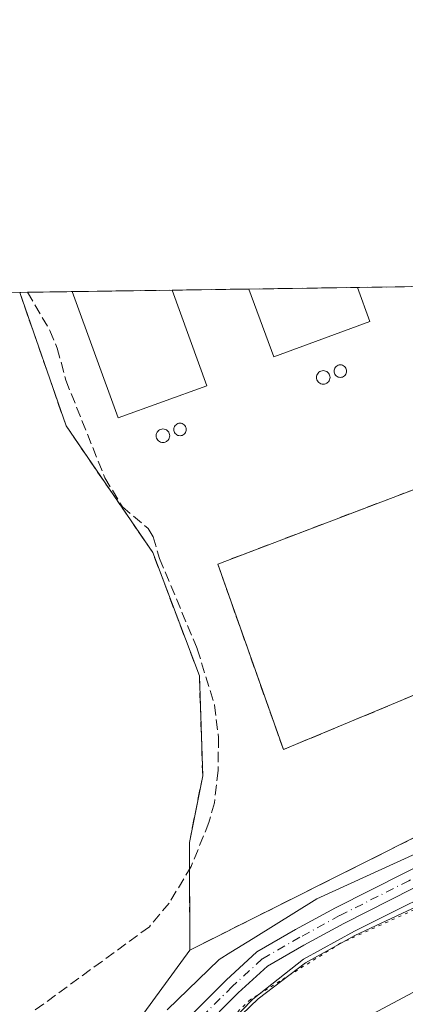
# Model space of a CAD drawing. Units: metres. Extents: x 601196 to 604661, y 4689839 to 4692203.
# Drawn here: x 601682 to 601744, y 4692047 to 4692203 of the extents above; entities that cross this region are included whole.
import ezdxf

# ---------------------------------------------------------------- set-up
doc = ezdxf.new("R2010")
doc.units = ezdxf.units.M
doc.header["$MEASUREMENT"] = 0
for name, pattern in [('DGN Style 3', [2.307223458686699, 1.648016756204785, -0.6592067024819142]), ('DGN Style 4', [2.6384748266838614, 1.318413404963828, -0.6592067024819142, 0.001648016756204785, -0.6592067024819142]), ('DGN Style 5', [1.1536117293433497, 0.4944050268614355, -0.6592067024819142])]:
    doc.linetypes.add(name, pattern=pattern)
for name, color, linetype, lineweight in [('Agrupación de edificios', 50, 'DGN Style 3', 0), ('Agrupación de edificios CxS', 7, 'Continuous', 0), ('Camino Cxs', 7, 'Continuous', 0), ('Camino eje', 30, 'DGN Style 4', 13), ('Comarca CxS', 21, 'Continuous', 0), ('Comunidad Autónoma CxS', 142, 'Continuous', 0), ('Corriente artificial lineal', 4, 'DGN Style 3', 13), ('Cultivos herbáceos CxS', 92, 'Continuous', 0), ('Curva de nivel normal', 30, 'Continuous', 0), ('Depósito de residuos Cxs', 6, 'Continuous', 0), ('Depósito genérico', 203, 'Continuous', 0), ('Depósito genérico Cxs', 203, 'Continuous', 0), ('Edificación industrial', 135, 'Continuous', 13), ('Edificación industrial Cxs', 135, 'Continuous', 13), ('Municipio CxS', 4, 'Continuous', 0), ('Muro lineal', 1, 'DGN Style 3', 13), ('Provincia CxS', 1, 'Continuous', 0), ('Suelo desnudo CxS', 253, 'Continuous', 0), ('Vía pecuaria CxS', 92, 'Continuous', 13), ('Vía pecuaria eje', 92, 'DGN Style 5', 0)]:
    doc.layers.add(name, color=color, linetype=linetype, lineweight=lineweight)

# ---------------------------------------------------------------- blocks, each defined once
blk = doc.blocks.new('*U14')
at = {"layer": 'Cultivos herbáceos CxS', "color": 92, "linetype": 'Continuous', "lineweight": 0}
blk.add_polyline3d([(601196.4299999997, 4692152.439999999, 290.9222000000009), (601682.3168000003, 4692159.586999999, 290.7936999999947), (601689.6862000005, 4692138.385700001, 290.5782000000036), (601703.4446, 4692118.2773, 290.7265000000043), (601710.8529000003, 4692098.698100001, 290.6684999999998), (601711.3821, 4692082.823100001, 290.6128999999929), (601709.2653999999, 4692072.239800001, 290.6820000000007), (601709.3428999997, 4692055.1349, 291.3349000000017), (601692.7399000004, 4692032.3389, 292.1382000000012), (601676.3674, 4692009.556700001, 292.3646000000008), (601650.3201000001, 4691967.8891, 292.2964999999967), (601616.9140999997, 4691921.219900001, 294.5182000000059), (601598.3838999998, 4691914.391100001, 293.828800000003), (601586.9030999999, 4691919.318499999, 292.8911999999983), (601580.3935000002, 4691919.0361, 292.7084999999934)], dxfattribs=at)

msp = doc.modelspace()

# ---------------------------------------------------------------- linework, layer by layer
at = {"layer": 'Agrupación de edificios', "color": 50, "linetype": 'DGN Style 3', "lineweight": 0, "extrusion": (0.00620141012163742, 9.121619839517808e-05, 0.9999807669110985), "elevation": 4450.555252878423, "flags": 128}
msp.add_lwpolyline([(601677.2896007069, 4692159.323357577), (601693.1374055753, 4692159.556457579)], dxfattribs=at)
at = {"layer": 'Agrupación de edificios', "color": 50, "linetype": 'DGN Style 3', "lineweight": 0, "extrusion": (-4.094889376034719e-05, -6.02441192898124e-07, 0.9999999991614126), "elevation": 263.6650332468396, "flags": 128}
msp.add_lwpolyline([(601706.5244170183, 4692159.943059695), (601718.7321170287, 4692160.122659695)], dxfattribs=at)
at = {"layer": 'Agrupación de edificios', "color": 50, "linetype": 'DGN Style 3', "lineweight": 0, "extrusion": (-0.003370846397654911, -4.958795506420617e-05, 0.9999943174516533), "elevation": -1969.846161750529, "flags": 128}
msp.add_lwpolyline([(601716.2835036467, 4692160.030588287), (601733.5158015908, 4692160.284088287)], dxfattribs=at)
at = {"layer": 'Agrupación de edificios', "color": 50, "linetype": 'DGN Style 3', "lineweight": 0, "extrusion": (-0.08148956166702422, -0.001198842584319873, 0.9966734741708411), "elevation": -54370.13976204286, "flags": 128}
msp.add_lwpolyline([(-4682801.146532318, 668485.2622505524), (-4682801.146532318, 668494.5385085999)], dxfattribs=at)
at = {"layer": 'Agrupación de edificios', "color": 50, "linetype": 'DGN Style 3', "lineweight": 0, "extrusion": (0.02352831840484463, 0.0003444932705432105, 0.9997231114450774), "elevation": 16064.60106432323, "flags": 128}
msp.add_lwpolyline([(4682848.046283644, -670118.9373970536), (4682848.046283644, -670120.1740719747)], dxfattribs=at)
at = {"layer": 'Agrupación de edificios', "color": 50, "linetype": 'DGN Style 3', "lineweight": 0, "extrusion": (0.06073913778293634, 0.0008932602834341277, 0.9981532744160345), "elevation": 41028.18362620621, "flags": 128}
msp.add_lwpolyline([(4682804.570549347, -669360.1316769926), (4682804.570549347, -669367.258106661)], dxfattribs=at)
at = {"layer": 'Agrupación de edificios', "color": 50, "linetype": 'DGN Style 3', "lineweight": 0, "extrusion": (-0.05841584857511596, 0.06834351103308693, 0.9959501760303673), "elevation": 285813.1135170063, "flags": 128}
msp.add_lwpolyline([(-3506039.722558612, -3162856.377031184), (-3505997.710110019, -3162866.821170854), (-3506005.995251515, -3162876.643556096)], dxfattribs=at)
at = {"layer": 'Agrupación de edificios', "color": 50, "linetype": 'DGN Style 3', "lineweight": 0}
msp.add_polyline3d([(601709.2847999996, 4692067.954399999, 291.2535000000062), (601709.2653999999, 4692072.239800001, 291.3606), (601711.3821, 4692082.823100001, 291.4557999999961), (601710.8529000003, 4692098.698100001, 291.747000000003), (601703.4446, 4692118.2773, 291.803700000004), (601689.6862000005, 4692138.385700001, 291.6349000000046), (601682.3168000003, 4692159.587099999, 291.6913000000059)], dxfattribs=at)
at = {"layer": 'Agrupación de edificios CxS', "color": 7, "linetype": 'Continuous', "lineweight": 0}
msp.add_polyline3d([(601748.0374999996, 4692074.524900001, 293.0755999999965), (601709.3428999997, 4692055.1349, 292.136599999998), (601709.2653999999, 4692072.239800001, 291.3606), (601711.3821, 4692082.823100001, 291.4557999999961), (601710.8529000003, 4692098.698100001, 291.747000000003), (601703.4446, 4692118.2773, 291.803700000004), (601689.6862000005, 4692138.385700001, 291.6349000000046), (601682.3168000003, 4692159.586999999, 291.6913000000059), (601748.9940999999, 4692160.5678, 292.0859999999957), (601753.1863000002, 4692150.0274, 292.1343999999954), (601769.0614, 4692136.7982, 292.1350999999996), (601792.5618000003, 4692125.1215, 292.9410000000062), (601779.2456999999, 4692118.918500001, 291.2084000000032), (601783.1460999995, 4692098.429099999, 293.5668000000005)], close=True, dxfattribs=at)
at = {"layer": 'Camino Cxs', "color": 7, "linetype": 'Continuous', "lineweight": 0}
for points in [[(601708.9672999998, 4692044.2279, 294.225099999996), (601715.1073000003, 4692050.367900001, 294.2114000000001), (601720.0050999997, 4692054.8577, 294.1551999999938), (601726.1076999997, 4692058.383500001, 294.1551000000036), (601732.4917000001, 4692061.841499999, 294.2872000000062), (601743.4924999997, 4692067.408100001, 294.2937999999995), (601753.5083, 4692072.416099999, 294.4003999999986), (601764.2843000004, 4692078.723900001, 294.4011000000028), (601775.8574999999, 4692086.3519, 294.5179000000062), (601789.2591000004, 4692096.468499999, 294.4489000000031), (601799.8487, 4692106.2927, 294.1757000000071), (601800.1529000001, 4692106.574899999, 294.1647999999986), (601804.4839000005, 4692111.168500001, 294.0632000000041), (601806.3501000004, 4692113.1679, 294.0241999999998), (601809.7933999998, 4692116.611400001, 294.0310999999929), (601810.0334999999, 4692116.851500001, 294.0259999999981), (601817.6091, 4692121.9781, 294.0625), (601826.9175000006, 4692128.445900001, 294.3163000000059), (601836.0931000002, 4692133.567100001, 294.7158999999957), (601858.9929000001, 4692145.653100001, 296.395399999994)], [(601860.3447000004, 4692142.974500001, 296.2929000000004), (601837.5245000003, 4692130.930299999, 294.8880000000063), (601828.4967, 4692125.8917, 294.5865999999951), (601819.1785000004, 4692119.659299999, 294.360400000005), (601811.8243000006, 4692114.682499999, 294.2394000000059), (601808.3640999999, 4692111.222100001, 294.2253000000055), (601806.5261000004, 4692109.252900001, 294.2229999999981), (601802.1259000005, 4692104.585899999, 294.3809000000037), (601791.0593999998, 4692094.319300001, 294.6511000000028), (601777.4731000002, 4692084.063300001, 294.858699999997), (601765.7631000001, 4692076.345100001, 294.8800999999949), (601754.8431000002, 4692069.9531, 294.7309999999998), (601744.7506999997, 4692064.9067, 294.6502000000037), (601733.7909000004, 4692059.360900001, 294.8332999999984), (601727.4751000004, 4692055.939900001, 294.7826999999961), (601721.6712999997, 4692052.5865, 294.6428000000014), (601717.0440999996, 4692048.344900001, 294.7504999999946), (601711.0131000001, 4692042.313899999, 294.638300000006)], [(601815.2602000004, 4692117.0077, 294.2764000000025), (601811.8243000006, 4692114.682499999, 294.2394000000059), (601808.3640999999, 4692111.222100001, 294.2253000000055), (601806.5261000004, 4692109.252900001, 294.2229999999981), (601802.1259000005, 4692104.585899999, 294.3809000000037), (601791.0593999998, 4692094.319300001, 294.6511000000028), (601777.4731000002, 4692084.063300001, 294.858699999997), (601765.7631000001, 4692076.345100001, 294.8800999999949), (601754.8431000002, 4692069.9531, 294.7309999999998), (601744.7506999997, 4692064.9067, 294.6502000000037), (601733.7909000004, 4692059.360900001, 294.8332999999984), (601727.4751000004, 4692055.939900001, 294.7826999999961), (601721.6712999997, 4692052.5865, 294.6428000000014), (601717.0440999996, 4692048.344900001, 294.7504999999946), (601711.0131000001, 4692042.313899999, 294.638300000006)], [(601708.9672999998, 4692044.2279, 294.225099999996), (601715.1073000003, 4692050.367900001, 294.2114000000001), (601720.0050999997, 4692054.8577, 294.1551999999938), (601726.1076999997, 4692058.383500001, 294.1551000000036), (601732.4917000001, 4692061.841499999, 294.2872000000062), (601743.4924999997, 4692067.408100001, 294.2937999999995), (601753.5083, 4692072.416099999, 294.4003999999986), (601764.2843000004, 4692078.723900001, 294.4011000000028), (601775.8574999999, 4692086.3519, 294.5179000000062), (601789.2591000004, 4692096.468499999, 294.4489000000031), (601799.8487, 4692106.2927, 294.1757000000071)]]:
    msp.add_polyline3d(points, dxfattribs=at)
at = {"layer": 'Camino eje', "color": 30, "linetype": 'DGN Style 4', "lineweight": 13}
msp.add_polyline3d([(601806.0679000001, 4692110.8137, 294.1257000000041), (601805.5050999997, 4692110.210700001, 294.1388000000007), (601801.1392999999, 4692105.580499999, 294.2642000000051), (601790.1590999998, 4692095.3939, 294.5448999999935), (601776.6653000005, 4692085.2075, 294.6879999999946), (601765.0236999998, 4692077.534499999, 294.6760000000068), (601754.1756999996, 4692071.1845, 294.5587999999989), (601744.1215000004, 4692066.157500001, 294.4657000000007), (601733.1413000004, 4692060.601299999, 294.546199999997), (601726.7912999997, 4692057.161699999, 294.4190999999992), (601720.8381000003, 4692053.722100001, 294.4051000000036), (601716.0756999999, 4692049.3563, 294.4726999999984), (601709.9902999997, 4692043.2709, 294.402900000001)], dxfattribs=at)
at = {"layer": 'Comarca CxS', "color": 21, "linetype": 'Continuous', "lineweight": 0, "flags": 128}
msp.add_lwpolyline([(604661.4900007804, 4689889.729983089), (601229.8700007561, 4689839.279983087), (601220.0878000007, 4690515.947399999), (601219.0870000003, 4690585.176899999), (601202.4620999999, 4691735.176200002), (601200.0168, 4691904.330000001), (601196.4300007556, 4692152.439983064), (604626.9100007821, 4692202.899983065)], close=True, dxfattribs=at)
at = {"layer": 'Comunidad Autónoma CxS', "color": 142, "linetype": 'Continuous', "lineweight": 0, "flags": 128}
msp.add_lwpolyline([(604661.4900007804, 4689889.729983089), (601229.8700007561, 4689839.279983087), (601220.0878000007, 4690515.947399999), (601219.0870000003, 4690585.176899999), (601202.4620999999, 4691735.176200002), (601200.0168, 4691904.330000001), (601196.4300007556, 4692152.439983064), (604626.9100007821, 4692202.899983065)], close=True, dxfattribs=at)
at = {"layer": 'Corriente artificial lineal', "color": 4, "linetype": 'DGN Style 3', "lineweight": 13}
msp.add_polyline3d([(601683.5530000003, 4692159.6052, 290.8635999999969), (601687.1201, 4692153.540100001, 290.9042999999947), (601688.2801000001, 4692150.710100001, 290.8524999999936), (601689.6401000004, 4692145.6501, 290.7838999999949), (601695.8501000004, 4692130.130100001, 290.7404999999999), (601698.6300999997, 4692125.550100001, 290.7228000000032), (601702.7001, 4692122.110099999, 290.9211000000068), (601703.5100999996, 4692120.770099999, 290.8748999999953), (601704.5401, 4692117.3201, 290.7679999999964), (601710.5301000001, 4692102.960100001, 290.7477000000072), (601713.2600999996, 4692094.050100001, 290.7228999999934), (601713.8901000004, 4692088.920100001, 290.7731000000058), (601713.8400999998, 4692083.6501, 290.8037999999942), (601713.2500999998, 4692078.5101, 290.7973999999958), (601712.3800999997, 4692075.4001, 290.8662999999942), (601709.5701000001, 4692068.4301, 290.7743999999948), (601706.0800999999, 4692062.610099999, 290.7736000000005), (601702.9101, 4692058.8201, 290.792300000001), (601683.2401000002, 4692044.4901, 290.582699999999), (601631.5800999999, 4692017.770099999, 290.5911000000052)], dxfattribs=at)
at = {"layer": 'Cultivos herbáceos CxS', "color": 92, "linetype": 'Continuous', "lineweight": 0, "extrusion": (0.0009336988307584342, 1.373372444609731e-05, 0.999999564008844), "elevation": 917.3172724593469, "flags": 128}
msp.add_lwpolyline([(601690.1314450934, 4692159.697644323), (601705.9789520045, 4692159.930744324)], dxfattribs=at)
at = {"layer": 'Cultivos herbáceos CxS', "color": 92, "linetype": 'Continuous', "lineweight": 0, "extrusion": (-0.002170286219382326, -3.192930745790098e-05, 0.9999976444163482), "elevation": -1164.629556360366, "flags": 128}
msp.add_lwpolyline([(601705.7276286599, 4692159.908105968), (601717.9353574226, 4692160.087705968)], dxfattribs=at)
at = {"layer": 'Cultivos herbáceos CxS', "color": 92, "linetype": 'Continuous', "lineweight": 0, "extrusion": (-0.0003191008536242837, -4.69423904971737e-06, 0.9999999490763035), "elevation": 77.05530648495355, "flags": 128}
msp.add_lwpolyline([(601718.7829520837, 4692160.122913416), (601736.0151529609, 4692160.376413415)], dxfattribs=at)
at = {"layer": 'Cultivos herbáceos CxS', "color": 92, "linetype": 'Continuous', "lineweight": 0, "extrusion": (-0.06564582467223347, -0.0009657557175413819, 0.9978425191476842), "elevation": -43742.4657076263, "flags": 128}
msp.add_lwpolyline([(-4682801.146532318, 669264.7118914837), (-4682801.146532318, 669273.9772817212)], dxfattribs=at)
at = {"layer": 'Cultivos herbáceos CxS', "color": 92, "linetype": 'Continuous', "lineweight": 0, "extrusion": (-0.05644185716154319, -0.0008309673548259047, 0.9984055419785145), "elevation": -37568.76877458578, "flags": 128}
msp.add_lwpolyline([(-4682793.81900944, 669637.1561720696), (-4682793.81900944, 669638.3944804674)], dxfattribs=at)
at = {"layer": 'Cultivos herbáceos CxS', "color": 92, "linetype": 'Continuous', "lineweight": 0, "extrusion": (-0.03022175232124545, -0.0004444500280474919, 0.9995431197056014), "elevation": -19978.63106949242, "flags": 128}
msp.add_lwpolyline([(-4682804.709183045, 670317.7254528722), (-4682804.709183045, 670324.8420734142)], dxfattribs=at)
at = {"layer": 'Cultivos herbáceos CxS', "color": 92, "linetype": 'Continuous', "lineweight": 0}
msp.add_polyline3d([(601792.5618000003, 4692125.1215, 292.6411999999983), (601779.2456999999, 4692118.918500001, 291.1496999999945), (601783.1460999995, 4692098.429099999, 292.4857000000048), (601748.0374999996, 4692074.524900001, 292.0660000000062), (601709.3428999997, 4692055.1349, 291.3349000000017), (601709.2653999999, 4692072.239800001, 290.6820000000007), (601711.3821, 4692082.823100001, 290.6128999999929), (601710.8529000003, 4692098.698100001, 290.6684999999998), (601703.4446, 4692118.2773, 290.7265000000043), (601689.6862000005, 4692138.385700001, 290.5782000000036), (601682.3168000003, 4692159.586999999, 290.7936999999947), (601748.9940999999, 4692160.5678, 291.9698999999964), (601753.1863000002, 4692150.0274, 291.8910000000033), (601769.0614, 4692136.7982, 291.9814999999944)], close=True, dxfattribs=at)
for points in [[(601682.3167000003, 4692159.587200001, 290.7936999999947), (601689.6862000005, 4692138.385700001, 290.5782000000036), (601703.4446, 4692118.2773, 290.7265000000043), (601710.8529000003, 4692098.698100001, 290.6684999999998), (601711.3821, 4692082.823100001, 290.6128999999929), (601709.2653999999, 4692072.239800001, 290.6820000000007), (601709.3428999997, 4692055.1349, 291.3349000000017)], [(601682.3167000003, 4692159.587200001, 290.7936999999947), (601689.6862000005, 4692138.385700001, 290.5782000000036), (601703.4446, 4692118.2773, 290.7265000000043), (601710.8529000003, 4692098.698100001, 290.6684999999998), (601711.3821, 4692082.823100001, 290.6128999999929), (601709.2653999999, 4692072.239800001, 290.6820000000007), (601709.3428999997, 4692055.1349, 291.3349000000017)], [(601792.5618000003, 4692125.1215, 292.6411999999983), (601779.2456999999, 4692118.918500001, 291.1496999999945), (601783.1460999995, 4692098.429099999, 292.4857000000048), (601748.0374999996, 4692074.524900001, 292.0660000000062), (601709.3428999997, 4692055.1349, 291.3349000000017)], [(601709.3428999997, 4692055.1349, 291.3349000000017), (601692.7399000004, 4692032.3389, 292.1382000000012), (601676.3674, 4692009.556700001, 292.3646000000008), (601650.3201000001, 4691967.8891, 292.2964999999967), (601616.9140999997, 4691921.219900001, 294.5182000000059), (601598.3838999998, 4691914.391100001, 293.828800000003), (601586.9030999999, 4691919.318499999, 292.8911999999983), (601580.3935000002, 4691919.0361, 292.7084999999934)]]:
    msp.add_polyline3d(points, dxfattribs=at)
at = {"layer": 'Curva de nivel normal', "color": 30, "linetype": 'Continuous', "lineweight": 0, "elevation": 295, "flags": 128}
msp.add_lwpolyline([(601753.54, 4692067.1601), (601735.4900000002, 4692058.120100001), (601727.3799999999, 4692053.710100001), (601719.3300000001, 4692047.350099999), (601710.2199999997, 4692037.960100001)], dxfattribs=at)
at = {"layer": 'Depósito de residuos Cxs', "color": 6, "linetype": 'Continuous', "lineweight": 0, "extrusion": (0.0004391675895289743, 0.0001666672406407647, 0.9999998896769235), "elevation": 1337.424157552662, "flags": 128}
msp.add_lwpolyline([(601713.5891111158, 4692116.29246394), (601751.2071157882, 4692130.568764138)], dxfattribs=at)
at = {"layer": 'Depósito de residuos Cxs', "color": 6, "linetype": 'Continuous', "lineweight": 0, "extrusion": (0.0003975269925097832, -0.001056866903664163, 0.999999362502116), "elevation": -4428.596402633907, "flags": 128}
msp.add_lwpolyline([(601770.4314253575, 4692104.2540281), (601724.0334298186, 4692084.909617295), (601713.6117166094, 4692114.390233761)], dxfattribs=at)
at = {"layer": 'Depósito de residuos Cxs', "color": 6, "linetype": 'Continuous', "lineweight": 0}
for points in [[(601713.6501000002, 4692041.0701, 295.4113999999972), (601720.1700999998, 4692047.370100001, 295.5997999999963), (601727.7001, 4692053.120100001, 295.5687000000034), (601735.5601000005, 4692057.4301, 295.4492999999929), (601752.0601000005, 4692065.170100001, 295.0056000000041), (601761.0701000001, 4692070.0101, 295.2044000000024), (601769.6001000004, 4692075.3201, 295.2848999999987), (601777.8901000004, 4692081.3101, 295.2397999999957), (601789.9700999996, 4692090.920100001, 294.8445000000065), (601800.4600999998, 4692100.2401, 294.6396999999997), (601811.1901000004, 4692111.4101, 294.4700000000012), (601815.2701000003, 4692116.280099999, 294.3506000000052), (601815.1901000004, 4692122.1801, 293.9897000000055), (601817.6700999998, 4692125.800100001, 293.909799999994), (601820.1001000004, 4692130.1801, 293.8850999999996), (601824.2500999998, 4692139.1601, 293.7902999999933), (601827.6001000004, 4692148.4801, 294.2994999999937), (601831.5701000001, 4692161.780099999, 296.0608000000066), (601831.5708, 4692161.782500001, 296.0613000000012), (601861.0771000005, 4692162.216499999, 296.9036999999953)], [(601713.6501000002, 4692041.0701, 295.4113999999972), (601720.1700999998, 4692047.370100001, 295.5997999999963), (601727.7001, 4692053.120100001, 295.5687000000034), (601735.5601000005, 4692057.4301, 295.4492999999929), (601752.0601000005, 4692065.170100001, 295.0056000000041), (601761.0701000001, 4692070.0101, 295.2044000000024), (601769.6001000004, 4692075.3201, 295.2848999999987), (601777.8901000004, 4692081.3101, 295.2397999999957), (601789.9700999996, 4692090.920100001, 294.8445000000065), (601800.4600999998, 4692100.2401, 294.6396999999997), (601811.1901000004, 4692111.4101, 294.4700000000012), (601815.2701000003, 4692116.280099999, 294.3506000000052), (601815.1901000004, 4692122.1801, 293.9897000000055), (601817.6700999998, 4692125.800100001, 293.909799999994), (601820.1001000004, 4692130.1801, 293.8850999999996), (601824.2500999998, 4692139.1601, 293.7902999999933), (601827.6001000004, 4692148.4801, 294.2994999999937), (601831.5703999996, 4692161.782099999, 296.0611000000063)]]:
    msp.add_polyline3d(points, dxfattribs=at)
msp.add_polyline3d([(601770.5947000004, 4692106.313999999, 291.1156000000047), (601724.1967000002, 4692086.969599999, 291.1135999999969), (601713.7750000004, 4692116.450200001, 291.1489000000001), (601751.3930000003, 4692130.726500001, 291.1300000000047), (601759.3877999998, 4692111.8817, 291.1074999999983), (601768.9528999999, 4692110.097200001, 291.116599999994)], close=True, dxfattribs=at)
at = {"layer": 'Depósito genérico', "color": 203, "linetype": 'Continuous', "lineweight": 0, "extrusion": (0.002043276132517483, 0, 0.9999979125091445), "elevation": 1520.614948089057, "flags": 128}
msp.add_lwpolyline([(601728.687666919, 4692147.163899999), (601728.8746673458, 4692147.147500001), (601729.0558675809, 4692147.098999999), (601729.225968043, 4692147.0196), (601729.3797683354, 4692146.912000001), (601729.512468467, 4692146.779300001), (601729.6200688551, 4692146.625499999), (601729.6994688938, 4692146.455399999), (601729.7479689965, 4692146.2741), (601729.7643689624, 4692146.087200001), (601729.7479689965, 4692145.9002), (601729.6994688938, 4692145.718900001), (601729.6200688551, 4692145.548800001), (601729.512468467, 4692145.395099999), (601729.3797683354, 4692145.262399999), (601729.225968043, 4692145.1547), (601729.0558675809, 4692145.075400001), (601728.8745673462, 4692145.026799999), (601728.687666919, 4692145.010399999), (601728.5006664922, 4692145.026799999), (601728.3193662582, 4692145.075400001), (601728.1492657954, 4692145.1547), (601727.9955655035, 4692145.262399999), (601727.8628651676, 4692145.395099999), (601727.7551649841, 4692145.548800001), (601727.675864945, 4692145.718900001), (601727.6272648419, 4692145.9002), (601727.6109646723, 4692146.087200001), (601727.6272648419, 4692146.2741), (601727.675864945, 4692146.455399999), (601727.7551649841, 4692146.625499999), (601727.8628651676, 4692146.779300001), (601727.9955655035, 4692146.912000001), (601728.1492657954, 4692147.0196), (601728.3193662582, 4692147.098999999), (601728.5006664922, 4692147.147500001), (601728.687666919, 4692147.163899999)], dxfattribs=at)
at = {"layer": 'Depósito genérico', "color": 203, "linetype": 'Continuous', "lineweight": 0}
for points in [[(601733.2505999999, 4692148.0737, 291.1125999999931), (601733.4232000001, 4692148.058599999, 291.1129999999976), (601733.5906999996, 4692148.013699999, 291.1132000000071), (601733.7477000002, 4692147.940500001, 291.113400000002), (601733.8897000002, 4692147.8411, 291.1135000000068), (601734.0122999996, 4692147.718499999, 291.1135000000068), (601734.1117000004, 4692147.576500001, 291.113400000002), (601734.1848999998, 4692147.419399999, 291.113400000002), (601734.2297999999, 4692147.252, 291.113400000002), (601734.2449000003, 4692147.079299999, 291.1135000000068), (601734.2297999999, 4692146.9067, 291.113400000002), (601734.1848999998, 4692146.7393, 291.113400000002), (601734.1117000004, 4692146.5822, 291.1132000000071), (601734.0122999996, 4692146.440199999, 291.1129999999976), (601733.8897000002, 4692146.317600001, 291.1128000000026), (601733.7477000002, 4692146.2182, 291.1125000000029), (601733.5905999999, 4692146.145, 291.1122000000032), (601733.4232000001, 4692146.100099999, 291.1117999999988), (601733.2505999999, 4692146.085000001, 291.1114999999991), (601733.0778999999, 4692146.100099999, 291.1110999999946), (601732.9105000002, 4692146.145, 291.1107999999949), (601732.7533999998, 4692146.2183, 291.1104999999953), (601732.6113999998, 4692146.317700001, 291.1101999999955), (601732.4889000002, 4692146.440199999, 291.1100000000006), (601732.3893999998, 4692146.5822, 291.1101999999955), (601732.3162000002, 4692146.7393, 291.110400000005), (601732.2713000001, 4692146.9067, 291.110400000005), (601732.2561999997, 4692147.079399999, 291.1104999999953), (601732.2713000001, 4692147.252, 291.110400000005), (601732.3162000002, 4692147.419500001, 291.110400000005), (601732.3894999997, 4692147.576500001, 291.110400000005), (601732.4889000002, 4692147.718499999, 291.110400000005), (601732.6113999998, 4692147.8411, 291.1108999999997), (601732.7533999998, 4692147.940500001, 291.1113999999943), (601732.9105000002, 4692148.013699999, 291.1117999999988), (601733.0778999999, 4692148.058599999, 291.1122999999934), (601733.2505999999, 4692148.0737, 291.1125999999931)], [(601705.0724, 4692137.9035, 291.1252999999998), (601705.2594, 4692137.8871, 291.125), (601705.4407000003, 4692137.8386, 291.1245999999956), (601705.6107999999, 4692137.759199999, 291.1242000000057), (601705.7644999997, 4692137.6516, 291.1238000000012), (601705.8971999995, 4692137.5189, 291.1232000000018), (601706.0049000002, 4692137.3651, 291.1235000000015), (601706.0842000004, 4692137.195, 291.123900000006), (601706.1327999998, 4692137.013699999, 291.1242999999959), (601706.1491, 4692136.8267, 291.1248999999953), (601706.1327999998, 4692136.639799999, 291.1255999999994), (601706.0842000004, 4692136.458500001, 291.1263999999938), (601706.0049000002, 4692136.2884, 291.1272999999928), (601705.8971999995, 4692136.134600001, 291.1285000000062), (601705.7644999997, 4692136.001900001, 291.129700000005), (601705.6107999999, 4692135.894200001, 291.1310999999987), (601705.4406000003, 4692135.814900001, 291.1324000000022), (601705.2594, 4692135.7663, 291.133799999996), (601705.0724, 4692135.75, 291.1350999999996), (601704.8854, 4692135.7663, 291.1361000000034), (601704.7040999997, 4692135.814900001, 291.1368999999977), (601704.534, 4692135.894200001, 291.1374000000069), (601704.3801999995, 4692136.001900001, 291.1374999999971), (601704.2474999996, 4692136.134600001, 291.1371999999974), (601704.1398999998, 4692136.2884, 291.1364999999932), (601704.0606000006, 4692136.458500001, 291.135500000004), (601704.0120000001, 4692136.639799999, 291.1342000000004), (601703.9956, 4692136.8267, 291.132700000002), (601704.0120000001, 4692137.013699999, 291.1309999999939), (601704.0606000006, 4692137.195, 291.1294000000053), (601704.1398999998, 4692137.3651, 291.1278000000021), (601704.2474999996, 4692137.5189, 291.1264999999985), (601704.3803000003, 4692137.6516, 291.1263000000035), (601704.534, 4692137.759199999, 291.1260000000038), (601704.7040999997, 4692137.8386, 291.1257999999943), (601704.8854, 4692137.8871, 291.1255999999994), (601705.0724, 4692137.9035, 291.1252999999998)], [(601707.7844000002, 4692138.813300001, 291.1244000000006), (601707.9571000002, 4692138.7982, 291.1238000000012), (601708.1244999999, 4692138.7533, 291.1230999999971), (601708.2816000005, 4692138.6801, 291.1223999999929), (601708.4234999996, 4692138.580600001, 291.1217000000034), (601708.5460999999, 4692138.458100001, 291.1208999999944), (601708.6454999996, 4692138.316099999, 291.1202000000048), (601708.7187999999, 4692138.159, 291.1196000000054), (601708.7636000002, 4692137.991599999, 291.1189000000013), (601708.7786999998, 4692137.8189, 291.1184000000067), (601708.7636000002, 4692137.646199999, 291.1178999999975), (601708.7187999999, 4692137.478800001, 291.1175999999978), (601708.6454999996, 4692137.321699999, 291.1178000000073), (601708.5460999999, 4692137.1797, 291.1180000000023), (601708.4234999996, 4692137.057200001, 291.1183000000019), (601708.2814999997, 4692136.957800001, 291.1186000000016), (601708.1244999999, 4692136.884500001, 291.1189000000013), (601707.9570000004, 4692136.8397, 291.1192000000011), (601707.7844000002, 4692136.8246, 291.1195000000007), (601707.6117000004, 4692136.8397, 291.1198000000004), (601707.4442999996, 4692136.884500001, 291.1202000000048), (601707.2872000001, 4692136.957800001, 291.1206999999995), (601707.1452000003, 4692137.057200001, 291.1211000000039), (601707.0225999998, 4692137.1798, 291.1212999999989), (601706.9232000001, 4692137.321799999, 291.1214000000036), (601706.8499999996, 4692137.478800001, 291.1212999999989), (601706.8051000005, 4692137.646299999, 291.1217999999935), (601706.79, 4692137.8189, 291.1223999999929), (601706.8051000005, 4692137.991599999, 291.1229000000022), (601706.8499999996, 4692138.159, 291.1233999999968), (601706.9232000001, 4692138.316099999, 291.123900000006), (601707.0225999998, 4692138.458100001, 291.1242000000057), (601707.1452000003, 4692138.580700001, 291.1245999999956), (601707.2872000001, 4692138.6801, 291.1248000000051), (601707.4442999996, 4692138.7533, 291.125), (601707.6117000004, 4692138.7982, 291.1248999999953), (601707.7844000002, 4692138.813300001, 291.1244000000006)]]:
    msp.add_polyline3d(points, dxfattribs=at)
at = {"layer": 'Depósito genérico Cxs', "color": 203, "linetype": 'Continuous', "lineweight": 0, "flags": 128}
for points, elevation in [([(601733.2505999999, 4692148.0737), (601733.4232999999, 4692148.058599999), (601733.5906999996, 4692148.013699999), (601733.7478, 4692147.940500001), (601733.8897000002, 4692147.8411), (601734.0122999996, 4692147.718499999), (601734.1117000004, 4692147.576500001), (601734.1849999996, 4692147.419399999), (601734.2297999999, 4692147.252), (601734.2449000003, 4692147.079399999), (601734.2297999999, 4692146.9067), (601734.1848999998, 4692146.7393), (601734.1117000004, 4692146.5822), (601734.0122999996, 4692146.440199999), (601733.8897000002, 4692146.317700001), (601733.7477000002, 4692146.2182), (601733.5906999996, 4692146.145), (601733.4232000001, 4692146.100099999), (601733.2505999999, 4692146.085000001), (601733.0778999999, 4692146.100099999), (601732.9105000002, 4692146.145), (601732.7533999998, 4692146.2183), (601732.6113999998, 4692146.317700001), (601732.4889000002, 4692146.440199999), (601732.3894999997, 4692146.5822), (601732.3162000002, 4692146.7393), (601732.2714000001, 4692146.9067), (601732.2562999995, 4692147.079399999), (601732.2714000001, 4692147.252), (601732.3162000002, 4692147.419500001), (601732.3894999997, 4692147.576500001), (601732.4889000002, 4692147.718499999), (601732.6114999996, 4692147.8411), (601732.7533999998, 4692147.940500001), (601732.9105000002, 4692148.013699999), (601733.0778999999, 4692148.058599999)], 291.113500000007), ([(601730.5385999996, 4692147.163899999), (601730.7255999995, 4692147.147500001), (601730.9068999998, 4692147.098999999), (601731.0769999997, 4692147.0196), (601731.2307000002, 4692146.912000001), (601731.3634000003, 4692146.779300001), (601731.4710999997, 4692146.625499999), (601731.5504000002, 4692146.455399999), (601731.5990000004, 4692146.2741), (601731.6152999997, 4692146.087200001), (601731.5990000004, 4692145.9002), (601731.5504000002, 4692145.718900001), (601731.4710999997, 4692145.548800001), (601731.3634000003, 4692145.395099999), (601731.2307000002, 4692145.262399999), (601731.0769999997, 4692145.1547), (601730.9068, 4692145.075400001), (601730.7255999995, 4692145.026799999), (601730.5385999996, 4692145.010500001), (601730.3515999997, 4692145.026799999), (601730.1703000005, 4692145.075400001), (601730.0001999997, 4692145.1547), (601729.8465, 4692145.262399999), (601729.7138, 4692145.395099999), (601729.6061000006, 4692145.548800001), (601729.5268000001, 4692145.718900001), (601729.4781999999, 4692145.9002), (601729.4619000005, 4692146.087200001), (601729.4781999999, 4692146.2742), (601729.5268000001, 4692146.455399999), (601729.6061000006, 4692146.625499999), (601729.7138, 4692146.779300001), (601729.8465, 4692146.912000001), (601730.0001999997, 4692147.0196), (601730.1703000005, 4692147.098999999), (601730.3515999997, 4692147.147500001)], 291.1160999999996), ([(601705.0724, 4692137.9035), (601705.2594, 4692137.8871), (601705.4407000003, 4692137.8386), (601705.6107999999, 4692137.759199999), (601705.7644999997, 4692137.6516), (601705.8971999995, 4692137.5189), (601706.0049000002, 4692137.3651), (601706.0842000004, 4692137.195), (601706.1327999998, 4692137.013699999), (601706.1492, 4692136.8267), (601706.1327999998, 4692136.639799999), (601706.0842000004, 4692136.458500001), (601706.0049000002, 4692136.2884), (601705.8971999995, 4692136.134600001), (601705.7644999997, 4692136.001900001), (601705.6107999999, 4692135.894200001), (601705.4407000003, 4692135.814900001), (601705.2594, 4692135.7663), (601705.0724, 4692135.75), (601704.8854, 4692135.7663), (601704.7040999997, 4692135.814900001), (601704.534, 4692135.894200001), (601704.3803000003, 4692136.001900001), (601704.2474999996, 4692136.134600001), (601704.1398999998, 4692136.2884), (601704.0606000006, 4692136.458500001), (601704.0120000001, 4692136.639799999), (601703.9956, 4692136.8267), (601704.0120000001, 4692137.013699999), (601704.0606000006, 4692137.195), (601704.1398999998, 4692137.3651), (601704.2476000005, 4692137.5189), (601704.3803000003, 4692137.6516), (601704.534, 4692137.759199999), (601704.7040999997, 4692137.8386), (601704.8854, 4692137.8871)], 291.1374999999971), ([(601707.7844000002, 4692138.813300001), (601707.9571000002, 4692138.7982), (601708.1244999999, 4692138.7533), (601708.2816000005, 4692138.6801), (601708.4236000003, 4692138.580700001), (601708.5460999999, 4692138.458100001), (601708.6454999996, 4692138.316099999), (601708.7187999999, 4692138.159), (601708.7637, 4692137.991599999), (601708.7788000006, 4692137.8189), (601708.7636000002, 4692137.646299999), (601708.7187999999, 4692137.478800001), (601708.6454999996, 4692137.321699999), (601708.5460999999, 4692137.1798), (601708.4234999996, 4692137.057200001), (601708.2816000005, 4692136.957800001), (601708.1244999999, 4692136.884500001), (601707.9570000004, 4692136.8397), (601707.7844000002, 4692136.8246), (601707.6117000004, 4692136.8397), (601707.4442999996, 4692136.884500001), (601707.2872000001, 4692136.957800001), (601707.1452000003, 4692137.057200001), (601707.0226999996, 4692137.1798), (601706.9232000001, 4692137.321799999), (601706.8499999996, 4692137.478800001), (601706.8051000005, 4692137.646299999), (601706.79, 4692137.8189), (601706.8051000005, 4692137.991599999), (601706.8499999996, 4692138.159), (601706.9232000001, 4692138.316099999), (601707.0226999996, 4692138.458100001), (601707.1452000003, 4692138.580700001), (601707.2872000001, 4692138.6801), (601707.4442999996, 4692138.7533), (601707.6117000004, 4692138.7982)], 291.125)]:
    msp.add_lwpolyline(points, close=True, dxfattribs=dict(at, elevation=elevation))
at = {"layer": 'Edificación industrial', "color": 135, "linetype": 'Continuous', "lineweight": 13, "extrusion": (0.00620141012163742, 9.121619839517808e-05, 0.9999807669110985), "elevation": 4450.555252878423, "flags": 128}
msp.add_lwpolyline([(601677.2896007069, 4692159.323357577), (601693.1374055753, 4692159.556457579)], dxfattribs=at)
at = {"layer": 'Edificación industrial', "color": 135, "linetype": 'Continuous', "lineweight": 13, "extrusion": (0.0002985069537787688, -0.0008208860063741095, 0.9999996185198088), "elevation": -3380.983969591992, "flags": 128}
msp.add_lwpolyline([(601706.3992873735, 4692158.748412423), (601711.9158913364, 4692143.577907311)], dxfattribs=at)
at = {"layer": 'Edificación industrial', "color": 135, "linetype": 'Continuous', "lineweight": 13, "extrusion": (-0.003370846397654911, -4.958795506420617e-05, 0.9999943174516533), "elevation": -1969.846161750529, "flags": 128}
msp.add_lwpolyline([(601716.2835036467, 4692160.030588287), (601733.5158015908, 4692160.284088287)], dxfattribs=at)
at = {"layer": 'Edificación industrial', "color": 135, "linetype": 'Continuous', "lineweight": 13, "extrusion": (-0.002482595405645862, -0.00108869513243823, 0.9999963257247301), "elevation": -6311.025587184712, "flags": 128}
msp.add_lwpolyline([(601736.8187218936, 4692150.852620523), (601721.5557596949, 4692145.242017197), (601717.5891766354, 4692156.032423593)], dxfattribs=at)
at = {"layer": 'Edificación industrial', "color": 135, "linetype": 'Continuous', "lineweight": 13, "extrusion": (0.0009536472615774618, -0.002594228040779379, 0.9999961802615913), "elevation": -11307.50168784542, "flags": 128}
msp.add_lwpolyline([(601735.4015826922, 4692146.830907577), (601737.3988970423, 4692141.397589294)], dxfattribs=at)
at = {"layer": 'Edificación industrial', "color": 135, "linetype": 'Continuous', "lineweight": 13, "extrusion": (0.00874209009189388, 0.004978950506402143, 0.9999493916757389), "elevation": 28913.27952985418, "flags": 128}
msp.add_lwpolyline([(601686.4909270027, 4692058.972921997), (601672.4185665145, 4692053.855858573), (601665.126660782, 4692073.910507149)], dxfattribs=at)
at = {"layer": 'Edificación industrial Cxs', "color": 135, "linetype": 'Continuous', "lineweight": 13}
for points in [[(601712.0296, 4692144.772399999, 291.2654000000039), (601697.9579999996, 4692139.655400001, 291.2654000000039), (601690.6655000001, 4692159.709799999, 291.2654000000039), (601706.5130000003, 4692159.943, 291.2654000000039)], [(601737.9501999998, 4692154.942700001, 291.1895999999979), (601722.6873000005, 4692149.3321, 291.1895999999979), (601718.7207000004, 4692160.122500001, 291.1895999999979), (601735.9528999999, 4692160.376, 291.1895999999979)]]:
    msp.add_3dface(points, dxfattribs=at)
at = {"layer": 'Municipio CxS', "color": 4, "linetype": 'Continuous', "lineweight": 0, "flags": 128}
msp.add_lwpolyline([(604661.4900007804, 4689889.729983089), (601229.8700007561, 4689839.279983087), (601220.0878000007, 4690515.947399999), (601219.0870000003, 4690585.176899999), (601202.4620999999, 4691735.176200002), (601200.0168, 4691904.330000001), (601196.4300007556, 4692152.439983064), (604626.9100007821, 4692202.899983065)], close=True, dxfattribs=at)
at = {"layer": 'Muro lineal', "color": 1, "linetype": 'DGN Style 3', "lineweight": 13}
msp.add_polyline3d([(601713.7750000004, 4692116.450200001, 291.1489000000001), (601751.3930000003, 4692130.726500001, 291.1300000000047), (601756.1042, 4692132.796499999, 291.1671999999962), (601768.9528999999, 4692110.097200001, 291.116599999994), (601770.5947000004, 4692106.313999999, 291.1156000000047), (601724.1967000002, 4692086.969599999, 291.1135999999969), (601713.7750000004, 4692116.450200001, 291.1489000000001)], dxfattribs=at)
at = {"layer": 'Provincia CxS', "color": 1, "linetype": 'Continuous', "lineweight": 0, "flags": 128}
msp.add_lwpolyline([(604661.4900007804, 4689889.729983089), (601229.8700007561, 4689839.279983087), (601220.0878000007, 4690515.947399999), (601219.0870000003, 4690585.176899999), (601202.4620999999, 4691735.176200002), (601200.0168, 4691904.330000001), (601196.4300007556, 4692152.439983064), (604626.9100007821, 4692202.899983065)], close=True, dxfattribs=at)
at = {"layer": 'Suelo desnudo CxS', "color": 253, "linetype": 'Continuous', "lineweight": 0}
for points in [[(601580.3935000002, 4691919.0361, 292.7084999999934), (601586.9030999999, 4691919.318499999, 292.8911999999983), (601598.3838999998, 4691914.391100001, 293.828800000003), (601616.9140999997, 4691921.219900001, 294.5182000000059), (601650.3201000001, 4691967.8891, 292.2964999999967), (601676.3674, 4692009.556700001, 292.3646000000008), (601692.7399000004, 4692032.3389, 292.1382000000012), (601709.3428999997, 4692055.1349, 291.3349000000017), (601748.0374999996, 4692074.524900001, 292.0660000000062), (601783.1460999995, 4692098.429099999, 292.4857000000048), (601779.2456999999, 4692118.918500001, 291.1496999999945), (601792.5618000003, 4692125.1215, 292.6411999999983), (601797.2032000005, 4692120.4801, 293.0518000000012), (601810.3535000002, 4692122.8007, 293.4470000000001), (601825.5877, 4692142.8817, 293.585500000001), (601827.6001000004, 4692148.4801, 293.7534000000014), (601831.5705000004, 4692161.781300001, 293.9109999999928), (601861.0772000002, 4692162.216600001, 296.8542000000016)], [(601792.5618000003, 4692125.1215, 292.6411999999983), (601779.2456999999, 4692118.918500001, 291.1496999999945), (601783.1460999995, 4692098.429099999, 292.4857000000048), (601748.0374999996, 4692074.524900001, 292.0660000000062), (601709.3428999997, 4692055.1349, 291.3349000000017)], [(601709.3428999997, 4692055.1349, 291.3349000000017), (601692.7399000004, 4692032.3389, 292.1382000000012), (601676.3674, 4692009.556700001, 292.3646000000008), (601650.3201000001, 4691967.8891, 292.2964999999967), (601616.9140999997, 4691921.219900001, 294.5182000000059), (601598.3838999998, 4691914.391100001, 293.828800000003), (601586.9030999999, 4691919.318499999, 292.8911999999983), (601580.3935000002, 4691919.0361, 292.7084999999934)]]:
    msp.add_polyline3d(points, dxfattribs=at)
at = {"layer": 'Vía pecuaria CxS', "color": 92, "linetype": 'Continuous', "lineweight": 13}
for points in [[(601922.6392999999, 4692163.122099999, 298.4878999999929), (601870.284, 4692138.197000001, 297.2458000000042), (601809.051, 4692092.752, 295.984500000006), (601800.1720000004, 4692085.597999999, 296.0378999999957), (601767.6919999998, 4692060.619999999, 296.170299999998), (601730.5999999996, 4692040.845000001, 298.8534000000073), (601708.426, 4692014.812999999, 299.2041000000027), (601691.6940000001, 4691983.230000001, 299.187699999995), (601680.6020000001, 4691968.702, 299.7837), (601656.1150000002, 4691936.627, 303.0820999999996), (601650.8109999998, 4691929.680000001, 303.1380999999965), (601648.6679999996, 4691916.346000001, 303.5283999999957), (601645.9119999995, 4691905.030999999, 303.3178999999946), (601644.9239999996, 4691900.975000001, 303.0288), (601644.539, 4691899.392999999, 302.9064000000071), (601644.0240000002, 4691897.278999999, 302.7847000000039), (601644.2130000005, 4691891.051000001, 302.7982999999949), (601644.4709999999, 4691882.535, 301.911500000002), (601644.5130000003, 4691881.143999999, 301.6662000000069), (601651.3669999996, 4691868.468, 301.1815000000061), (601654.6109999996, 4691865.051999999, 301.0892000000022), (601659.2419999996, 4691860.176000001, 300.7238999999972), (601708.1909999996, 4691827.351, 300.5841999999975)], [(601705.7470000006, 4692045.661, 293.5850999999966), (601714.0209999997, 4692053.631999999, 293.5325000000012), (601715.8720000006, 4692054.787000001, 293.5720000000001), (601719.3839999996, 4692056.978, 293.7802999999985), (601729.4960000003, 4692063.288000001, 293.6273999999976), (601747.7280000001, 4692071.564999999, 293.9228000000003), (601760.4460000005, 4692078.616000001, 293.9839999999967), (601784.807, 4692096.548000001, 294.1281000000017), (601794.034, 4692104.676999999, 294.0635000000038), (601796.7939999999, 4692108.605000001, 293.8999999999942), (601797.6840000004, 4692110.15, 293.834799999997), (601811.301, 4692121.721999999, 293.8993000000046), (601863.1339999996, 4692151.404999999, 296.8557000000001)], [(601705.7470000006, 4692045.661, 293.5850999999966), (601714.0209999997, 4692053.631999999, 293.5325000000012), (601715.8720000006, 4692054.787000001, 293.5720000000001), (601719.3839999996, 4692056.978, 293.7802999999985), (601729.4960000003, 4692063.288000001, 293.6273999999976), (601747.7280000001, 4692071.564999999, 293.9228000000003), (601760.4460000005, 4692078.616000001, 293.9839999999967), (601784.807, 4692096.548000001, 294.1281000000017), (601794.034, 4692104.676999999, 294.0635000000038), (601796.7939999999, 4692108.605000001, 293.8999999999942), (601797.6840000004, 4692110.15, 293.834799999997), (601811.301, 4692121.721999999, 293.8993000000046), (601863.1339999996, 4692151.404999999, 296.8557000000001)], [(601870.284, 4692138.197000001, 297.2458000000042), (601809.051, 4692092.752, 295.984500000006), (601800.1720000004, 4692085.597999999, 296.0378999999957), (601767.6919999998, 4692060.619999999, 296.170299999998), (601730.5999999996, 4692040.845000001, 298.8534000000073), (601708.426, 4692014.812999999, 299.2041000000027), (601691.6940000001, 4691983.230000001, 299.187699999995), (601680.6020000001, 4691968.702, 299.7837), (601656.1150000002, 4691936.627, 303.0820999999996), (601650.8109999998, 4691929.680000001, 303.1380999999965), (601648.6679999996, 4691916.346000001, 303.5283999999957), (601645.9119999995, 4691905.030999999, 303.3178999999946), (601644.9239999996, 4691900.975000001, 303.0288), (601644.539, 4691899.392999999, 302.9064000000071), (601644.0240000002, 4691897.278999999, 302.7847000000039), (601644.2130000005, 4691891.051000001, 302.7982999999949), (601644.4709999999, 4691882.535, 301.911500000002), (601644.5130000003, 4691881.143999999, 301.6662000000069), (601651.3669999996, 4691868.468, 301.1815000000061), (601654.6109999996, 4691865.051999999, 301.0892000000022), (601659.2419999996, 4691860.176000001, 300.7238999999972), (601708.1909999996, 4691827.351, 300.5841999999975)]]:
    msp.add_polyline3d(points, dxfattribs=at)
at = {"layer": 'Vía pecuaria eje', "color": 92, "linetype": 'DGN Style 5', "lineweight": 0}
msp.add_polyline3d([(601866.8934000004, 4692144.334600001, 296.6701999999932), (601815.9182000002, 4692115.1472, 294.5181000000011), (601803.9228999997, 4692104.953299999, 294.4615000000049), (601803.5465000002, 4692104.300000001, 294.4998000000051), (601800.0343000004, 4692099.3014, 294.6821999999956), (601789.8321000002, 4692090.313300001, 294.8787000000011), (601764.7745000003, 4692071.868600001, 295.3169999999955), (601751.3267999999, 4692064.413000001, 295.0599999999977), (601733.2834999999, 4692056.221700001, 295.5059000000037), (601723.6184, 4692050.190500001, 295.5761000000057), (601720.1069999998, 4692047.9999, 295.4535999999935), (601718.9675000003, 4692047.288799999, 295.3316999999952), (601711.5706000002, 4692040.162799999, 295.1839999999939)], dxfattribs=at)

# ---------------------------------------------------------------- block references
at = {"layer": 'Cultivos herbáceos CxS', "color": 92, "linetype": 'Continuous', "lineweight": 0}
msp.add_blockref('*U14', (0, 0), dxfattribs=at)

doc.saveas('drawing.dxf')
